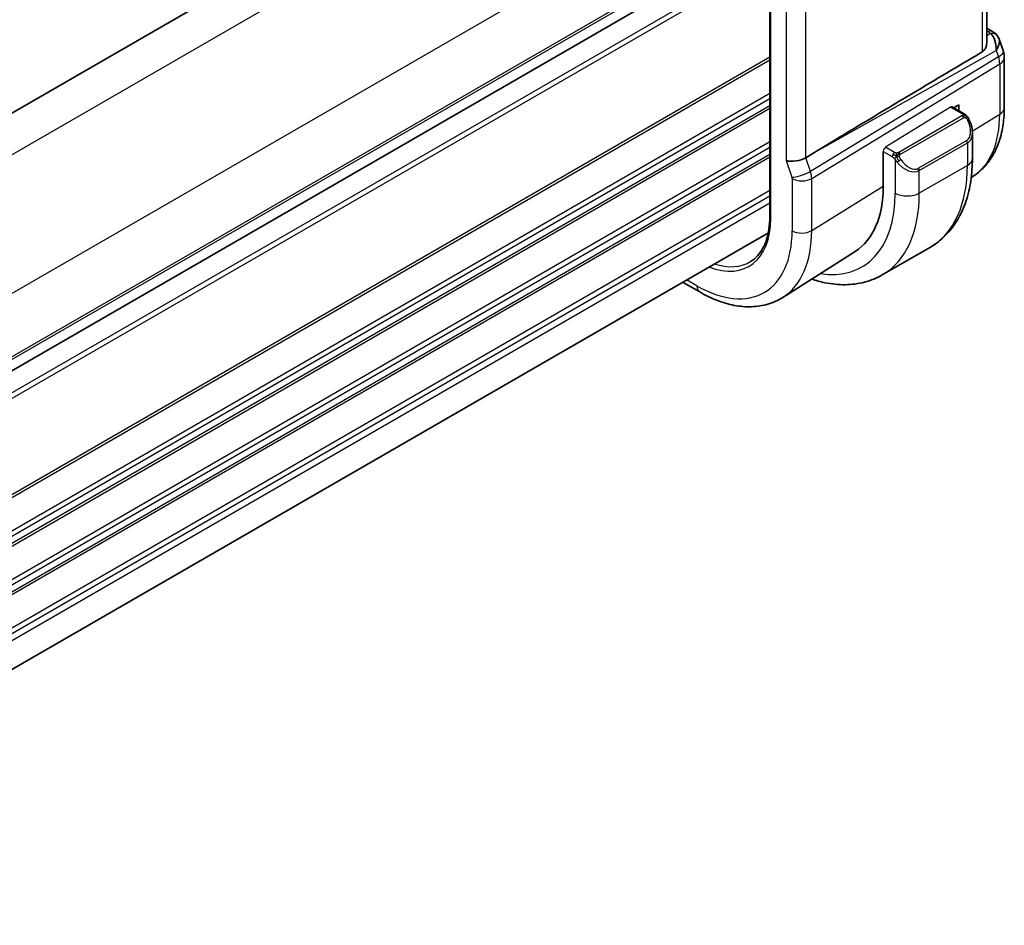
# Model space of a CAD drawing. Units: millimetres. Extents: x 29 to 4174, y 16 to 718.
# Drawn here: x 275 to 333, y 286 to 339 of the extents above; entities that cross this region are included whole.
import ezdxf

# ---------------------------------------------------------------- set-up
doc = ezdxf.new("R2010")
doc.units = ezdxf.units.MM
doc.header["$LTSCALE"] = 2
doc.layers.add('Visible (ISO)', color=7, linetype='Continuous', lineweight=35)
doc.layers.add('Visible Narrow (ISO)', color=7, linetype='Continuous', lineweight=25)

msp = doc.modelspace()

# ---------------------------------------------------------------- linework, layer by layer
at = {"layer": 'Visible (ISO)'}
for p, q in [((313.3865, 356.3567), (236.4362, 311.9294)), ((331.8, 350.3181), (331.8, 338.0173)), ((319.0433, 348.1871), (319.0433, 327.7747)), ((319.0433, 344.4767), (242.1021, 300.0547)), ((319.0433, 344.4767), (242.1021, 300.0547)), ((331.8, 338.8876), (332.1359, 338.6936)), ((332.5272, 338.2396), (332.7809, 337.5075)), ((332.8359, 337.1802), (332.8359, 334.2215)), ((329.7738, 334.2549), (330.4439, 333.8681)), ((329.8704, 334.1992), (330.155, 334.3755)), ((330.155, 334.3755), (330.155, 334.0349)), ((330.9581, 332.7349), (330.9581, 331.2232)), ((321.6429, 331.5592), (321.1539, 331.2612)), ((325.7193, 329.5879), (325.7193, 331.6292)), ((330.9778, 330.1548), (330.8903, 330.0992)), ((318.9584, 326.8558), (242.1021, 282.4828)), ((324.0615, 325.7572), (319.8076, 323.0524)), ((328.4905, 326.0083), (325.6621, 324.3753)), ((314.9209, 323.3684), (313.9195, 323.9466))]:
    msp.add_line(p, q, dxfattribs=at)
msp.add_arc((331.8359, 337.1802), 1, 0, 19.106605, dxfattribs=at)
for centre, major_axis, ratio, start_param, end_param in [((331.7031, 337.5637), (0.0694, 1.1108), 0.5888858, 4.761967, 5.8683628), ((331.8859, 338.2606), (0.25, 0.433), 0.5773503, 6.2823998, 6.2831853), ((331.7031, 337.5637), (-0.7615, -0.777), 0.4678247, 2.0173556, 2.9111427), ((332.0179, 338.1486), (0.4028, 0.2962), 0.7615373, 6.2823138, 6.2826988), ((367.4134, 357.6189), (-51.1717, -29.5491), 0.0119736, 5.4825426, 5.8126238), ((329.9581, 333.1968), (0.7542, -1.0308), 0.6370667, 0.7163953, 0.7178883), ((320.5688, 331.4221), (-0.7979, -0.1343), 0.4311662, 0.7129602, 2.3186631), ((323.9476, 335.5098), (2.75, -4.7631), 0.5773503, 0.0191376, 0.0193502), ((323.9476, 335.5098), (2.75, -4.7632), 0.5773503, 0.0955912, 0.0955941), ((319.705, 333.0603), (4.2528, -7.366), 0.5773503, 0.0246952, 0.7853982)]:
    msp.add_ellipse(centre, major_axis=major_axis, ratio=ratio, start_param=start_param, end_param=end_param, dxfattribs=at)
for points, knots in [([(332.1361, 338.6934), (332.2349, 338.6364), (332.3246, 338.5638), (332.4047, 338.4655), (332.4128, 338.4551), (332.4206, 338.4445)], [0, 0, 0, 0, 0.036903023, 0.036903023, 0.041171671, 0.041171671, 0.041171671, 0.041171671]), ([(331.7999, 338.0173), (331.7998, 337.9651), (331.7938, 337.9126), (331.7664, 337.7891), (331.7358, 337.7098), (331.6485, 337.5763), (331.5928, 337.5219), (331.5313, 337.4853)], [0.202430821, 0.202430821, 0.202430821, 0.202430821, 0.221086667, 0.221086667, 0.249354557, 0.249354557, 0.27629281, 0.27629281, 0.27629281, 0.27629281]), ([(332.8359, 334.2215), (332.8359, 333.8813), (332.8136, 333.549), (332.7211, 332.9059), (332.651, 332.595), (332.4594, 332.0013), (332.3379, 331.7185), (332.0404, 331.1905), (331.8642, 330.9454), (331.4584, 330.5072), (331.2287, 330.3143), (330.9778, 330.1548)], [3.14159265, 3.14159265, 3.14159265, 3.14159265, 3.29373324, 3.29373324, 3.44587383, 3.44587383, 3.59801442, 3.59801442, 3.75015501, 3.75015501, 3.90229559, 3.90229559, 3.90229559, 3.90229559]), ([(330.4439, 333.8681), (330.4643, 333.8563), (330.4831, 333.8437), (330.522, 333.816), (330.5429, 333.8001), (330.5844, 333.7636), (330.6052, 333.7422), (330.6249, 333.7191)], [0, 0, 0, 0, 0.007807193, 0.007807193, 0.016643534, 0.016643534, 0.025839329, 0.025839329, 0.025839329, 0.025839329]), ([(330.6249, 333.7191), (330.6316, 333.7112), (330.6385, 333.703), (330.6543, 333.6829), (330.6631, 333.6708), (330.6969, 333.6215), (330.7198, 333.5826), (330.7526, 333.5211), (330.7636, 333.4989), (330.7743, 333.4767)], [0, 0, 0, 0, 0.003167832, 0.003167832, 0.007657943, 0.007657943, 0.021147105, 0.021147105, 0.028566068, 0.028566068, 0.028566068, 0.028566068]), ([(330.7743, 333.4767), (330.8562, 333.3055), (330.9159, 333.1211), (330.9527, 332.8706), (330.9581, 332.8031), (330.958, 332.7365)], [0, 0, 0, 0, 0.05700282, 0.05700282, 0.077856202, 0.077856202, 0.077856202, 0.077856202]), ([(330.9581, 331.2232), (330.9581, 330.7717), (330.9274, 330.3326), (330.8015, 329.4878), (330.7063, 329.082), (330.4481, 328.3132), (330.2848, 327.9502), (329.8879, 327.2797), (329.6539, 326.9724), (329.1189, 326.431), (328.8178, 326.1972), (328.4905, 326.0083)], [3.14159265, 3.14159265, 3.14159265, 3.14159265, 3.29867229, 3.29867229, 3.45575192, 3.45575192, 3.61283155, 3.61283155, 3.76991118, 3.76991118, 3.92699082, 3.92699082, 3.92699082, 3.92699082]), ([(319.0433, 327.7747), (319.0433, 327.5289), (319.0271, 327.2936), (318.9632, 326.8494), (318.9156, 326.6406), (318.7911, 326.2546), (318.7142, 326.0774), (318.5341, 325.7579), (318.431, 325.6157), (318.2015, 325.3678), (318.075, 325.2621), (317.9379, 325.1749)], [3.14159265, 3.14159265, 3.14159265, 3.14159265, 3.29373324, 3.29373324, 3.44587383, 3.44587383, 3.59801442, 3.59801442, 3.75015501, 3.75015501, 3.90229559, 3.90229559, 3.90229559, 3.90229559]), ([(321.4952, 324.1254), (321.7601, 324.0376), (322.0253, 323.9663), (322.6872, 323.8325), (323.0833, 323.7923), (323.8623, 323.8009), (324.2454, 323.8498), (324.9818, 324.0425), (325.3349, 324.1864), (325.6621, 324.3753)], [1.78042794, 1.78042794, 1.78042794, 1.78042794, 1.88495559, 1.88495559, 2.04203522, 2.04203522, 2.19911486, 2.19911486, 2.35619449, 2.35619449, 2.35619449, 2.35619449]), ([(319.8076, 323.0524), (319.5359, 322.8797), (319.2403, 322.7457), (318.6197, 322.5614), (318.2949, 322.5109), (317.6326, 322.4892), (317.2949, 322.5178), (316.616, 322.6465), (316.2748, 322.7465), (315.5947, 323.0107), (315.2559, 323.1751), (314.9209, 323.3684)], [3.90229559, 3.90229559, 3.90229559, 3.90229559, 4.06431427, 4.06431427, 4.22633295, 4.22633295, 4.38835163, 4.38835163, 4.5503703, 4.5503703, 4.71238898, 4.71238898, 4.71238898, 4.71238898])]:
    msp.add_open_spline(points, degree=3, knots=knots, dxfattribs=at)
msp.add_open_spline([(332.4206, 338.4443), (332.4667, 338.3817), (332.5029, 338.3106), (332.5262, 338.2384)], degree=3, dxfattribs=at)
at = {"layer": 'Visible Narrow (ISO)'}
for p, q in [((315.4558, 355.102), (238.1963, 310.4962)), ((331.5313, 350.145), (331.5313, 337.4853)), ((318.9914, 348.9782), (241.7319, 304.3725)), ((319.1019, 327.693), (319.1019, 348.1055)), ((319.0433, 345.2932), (242.1021, 300.8711)), ((319.0433, 345.1299), (242.1021, 300.7078)), ((320.0031, 343.6623), (320.0031, 331.0955)), ((321.1539, 331.2612), (321.1539, 343.5198)), ((319.0433, 342.8437), (242.0609, 298.3979)), ((319.0433, 343.1703), (242.1021, 298.7483)), ((331.8, 338.7325), (331.8983, 338.6757)), ((332.0302, 338.5638), (331.8, 338.4345)), ((319.0433, 337.169), (241.7486, 292.5429)), ((332.4927, 337.1944), (321.4328, 330.456)), ((321.6429, 331.5592), (332.3598, 337.5779)), ((332.3598, 337.5779), (332.4927, 337.1944)), ((319.0433, 337.0057), (241.7486, 292.3796)), ((321.5074, 330.048), (332.5673, 336.7864)), ((332.5673, 336.7864), (332.5673, 333.8277)), ((319.0433, 335.0462), (241.7486, 290.42)), ((319.0433, 334.7196), (241.7486, 290.0934)), ((319.0433, 334.3113), (241.7486, 289.6851)), ((319.0433, 334.148), (241.7486, 289.5218)), ((329.6773, 334.243), (325.8558, 331.877)), ((329.6773, 334.243), (330.3439, 333.8582)), ((330.342, 333.717), (326.6286, 331.5731)), ((326.7286, 331.4675), (330.442, 333.6115)), ((330.9547, 332.8293), (332.5673, 333.8277)), ((330.8578, 332.7693), (330.8578, 332.7693)), ((319.0433, 332.1884), (241.7486, 287.5623)), ((319.0433, 331.8618), (241.7486, 287.2357)), ((326.3841, 331.572), (325.8558, 331.877)), ((330.6237, 332.2747), (327.7953, 330.6418)), ((327.8367, 330.5024), (330.6652, 332.1354)), ((330.6652, 332.1354), (330.6652, 330.815)), ((319.0433, 331.4536), (241.7486, 286.8274)), ((319.0433, 331.2903), (241.7486, 286.6641)), ((321.4328, 330.456), (321.1539, 331.2612)), ((325.7193, 331.6292), (326.2426, 331.3271)), ((320.0031, 331.0955), (320.3417, 330.118)), ((326.4225, 331.1464), (326.4225, 329.182)), ((330.6652, 330.815), (327.8367, 329.182)), ((321.4528, 330.3952), (321.4528, 330.3952)), ((327.8367, 329.182), (327.8367, 330.5024)), ((320.3567, 330.0364), (320.3567, 326.9686)), ((320.6465, 329.9296), (320.6462, 329.9295)), ((321.5074, 326.9802), (321.5074, 330.048)), ((321.5074, 326.9802), (325.7193, 329.5879)), ((319.0433, 329.3307), (242.0036, 284.8518)), ((319.0433, 329.0041), (242.0861, 284.5728)), ((319.0433, 328.5958), (242.1021, 284.1738)), ((314.7553, 323.7346), (314.1539, 324.0819))]:
    msp.add_line(p, q, dxfattribs=at)
for centre, major_axis, ratio, start_param, end_param in [((331.8859, 338.2606), (0.25, 0.433), 0.5773503, 0, 0.7504916), ((331.5386, 338.4894), (-0.5334, 0.0614), 0.540156, 3.606641, 4.0361349), ((332.0179, 338.1486), (0.4028, 0.2962), 0.7615373, 6.2826982, 7.3168402), ((331.8359, 337.1802), (0.9449, 0.3273), 0.2581989, 5.3878179, 6.2831853), ((331.8359, 337.1802), (0.5203, -0.854), 0.601884, 0.7716185, 1.2349785), ((331.8359, 337.1802), (1, 0), 0.5773503, 5.5326937, 6.2831853), ((329.6773, 334.0797), (0.0949, 0.1761), 0.5568606, 6.266909, 7.0523072), ((331.8359, 334.2215), (1, 0), 0.5773503, 5.5326937, 6.2831853), ((330.342, 333.5537), (-0.1, 0.1732), 0.5773503, 5.1050881, 5.4977871), ((330.3439, 333.6949), (0.1, 0.1732), 0.5773503, 0, 0.7853982), ((330.342, 333.5537), (-0.1, 0.1732), 0.5773503, 4.712389, 5.1050881), ((326.8007, 337.1571), (4.0776, -7.0625), 0.5773503, 0.0246952, 0.7853982), ((330.0581, 333.2545), (0.5657, -0.9798), 0.5773503, 0, 1.4375338), ((330.5939, 333.3903), (0.1804, 0.0863), 0.0544843, 0.2190708, 0.9574235), ((330.5939, 333.3903), (0.1804, 0.0863), 0.0544843, 0.0016021, 0.2190708), ((329.9581, 333.1968), (0.7542, -1.0308), 0.6370667, 6.2141823, 6.9995806), ((325.8558, 331.7137), (-0.0949, -0.1761), 0.5568606, 3.9107145, 5.4815108), ((330.5237, 332.217), (0.1, -0.1732), 0.5773503, 0.7853982, 1.5707963), ((326.3841, 331.4087), (0.1, 0.1732), 0.5773503, 1.5707963, 2.3561945), ((326.3841, 331.4087), (0.1, 0.1732), 0.5773503, 0.7853982, 1.5707963), ((326.6286, 331.4098), (0.1, -0.1732), 0.5773503, 1.9634954, 2.3561945), ((326.6286, 331.4098), (0.1, -0.1732), 0.5773503, 1.5707963, 1.9634954), ((326.6441, 331.1099), (-0.165, -0.1131), 0.0544843, 0.7074638, 1.4458165), ((327.1296, 331.5638), (0.7542, -1.0308), 0.6370667, 4.7766485, 6.2141823), ((326.6441, 331.1099), (-0.165, -0.1131), 0.0544843, 1.4458165, 2.1841691), ((327.2296, 331.6215), (0.5657, -0.9798), 0.5773503, 4.8456515, 6.2831853), ((323.2405, 335.1016), (5.25, -9.0933), 0.5773503, 0, 0.7853982), ((329.9581, 331.2232), (1, 0), 0.5773503, 5.4977871, 6.2831853), ((320.9074, 330.4446), (0.7559, 0.2619), 0.2581989, 3.782115, 5.3878179), ((320.2151, 330.118), (0.1001, -0.1732), 0.5775162, 0.7849663, 1.2483263), ((320.7808, 330.4446), (-0.5162, 0.8565), 0.5970427, 3.916069, 4.379429), ((324.2598, 335.69), (2.9707, -5.1454), 0.5773503, 6.2615428, 6.2616486), ((324.2598, 335.69), (2.9707, -5.1454), 0.5773503, 0.0474492, 0.0474732), ((327.6953, 330.584), (0.1, -0.1732), 0.5773503, 0.7853982, 1.5707963), ((320.9223, 330.363), (-0.8, 0), 0.5773503, 0.7853982, 2.3911011), ((319.705, 333.0603), (4.75, -8.2272), 0.5773503, 5.8462368, 7.0685835), ((320.4121, 333.4686), (5.25, -9.0933), 0.5773503, 0, 0.7853982), ((327.1296, 329.5902), (-1, 0), 0.5773503, 0.7853982, 2.3561945), ((319.2433, 327.7747), (-0.2, 0), 0.5773503, 0, 0.7853982), ((314.7553, 330.2026), (3.0736, -5.3236), 0.5773503, 5.6623463, 7.0685835), ((314.7553, 330.2026), (3.9608, -6.8603), 0.5773503, 5.4977871, 7.0685835), ((315.3407, 330.5406), (4.3605, -7.5527), 0.5773503, 0.0246952, 0.7853982), ((320.9223, 327.2952), (0.8, 0), 0.5773503, 3.9269908, 5.5326937), ((314.8917, 330.2814), (2.9736, -5.1505), 0.5773503, 5.7110146, 6.3078805), ((315.3209, 324.0612), (-0.4, -0.6928), 0.5773503, 5.4977871, 6.2831853)]:
    msp.add_ellipse(centre, major_axis=major_axis, ratio=ratio, start_param=start_param, end_param=end_param, dxfattribs=at)
for points, knots in [([(330.4007, 333.7879), (330.4005, 333.7783), (330.3975, 333.7686), (330.3923, 333.7597), (330.3871, 333.7509), (330.3796, 333.7428), (330.3707, 333.7357), (330.3696, 333.7348), (330.3685, 333.734), (330.3674, 333.7332), (330.3594, 333.7272), (330.3504, 333.7219), (330.342, 333.717)], [0.5, 0.5, 0.5, 0.5, 0.6699894, 0.6699894, 0.6699894, 0.83656608, 0.83656608, 0.83656608, 0.85622576, 0.85622576, 0.85622576, 1, 1, 1, 1]), ([(330.3439, 333.8582), (330.3495, 333.8549), (330.3553, 333.8516), (330.361, 333.8478), (330.3666, 333.8441), (330.3721, 333.8399), (330.377, 333.8354), (330.382, 333.8309), (330.3865, 333.826), (330.3901, 333.8209), (330.3937, 333.8157), (330.3965, 333.8103), (330.3982, 333.8048), (330.4001, 333.7992), (330.4008, 333.7935), (330.4007, 333.7879)], [0, 0, 0, 0, 0.10026775, 0.10026775, 0.10026775, 0.19847065, 0.19847065, 0.19847065, 0.29651622, 0.29651622, 0.29651622, 0.39628078, 0.39628078, 0.39628078, 0.5, 0.5, 0.5, 0.5]), ([(330.442, 333.6115), (330.4547, 333.6189), (330.468, 333.6263), (330.4823, 333.6299), (330.4964, 333.6334), (330.5115, 333.633), (330.5273, 333.6285), (330.5442, 333.6238), (330.5617, 333.6144), (330.5773, 333.6029)], [0, 0, 0, 0, 0.16464555, 0.16464555, 0.16464555, 0.3268563, 0.3268563, 0.3268563, 0.5, 0.5, 0.5, 0.5]), ([(330.5773, 333.6029), (330.5872, 333.5956), (330.597, 333.5871), (330.6067, 333.5775), (330.6162, 333.5682), (330.6255, 333.5577), (330.6345, 333.5463), (330.643, 333.5357), (330.651, 333.5245), (330.6581, 333.5134), (330.6655, 333.5021), (330.672, 333.4908), (330.6779, 333.4798), (330.6838, 333.4689), (330.6891, 333.4582), (330.6939, 333.4481)], [0.5, 0.5, 0.5, 0.5, 0.60524772, 0.60524772, 0.60524772, 0.707891, 0.707891, 0.707891, 0.80414857, 0.80414857, 0.80414857, 0.90207429, 0.90207429, 0.90207429, 1, 1, 1, 1]), ([(330.5967, 333.7351), (330.6084, 333.7324), (330.6175, 333.7277), (330.6249, 333.7191), (330.6249, 333.7191)], [0, 0, 0, 0, 0.33333333, 0.33440187, 0.33440187, 0.33440187, 0.33440187]), ([(326.2426, 331.3271), (326.2475, 331.3242), (326.2566, 331.3181), (326.2682, 331.3088), (326.2757, 331.3028), (326.2842, 331.2957), (326.2934, 331.2878), (326.3013, 331.2808), (326.3097, 331.2733), (326.3181, 331.2652), (326.3262, 331.2574), (326.3343, 331.2492), (326.3422, 331.2407), (326.3502, 331.232), (326.3581, 331.2232), (326.3656, 331.2146), (326.3737, 331.2052), (326.3815, 331.1962), (326.3885, 331.1878)], [0, 0, 0, 0, 0.19035453, 0.19035453, 0.19035453, 0.31386322, 0.31386322, 0.31386322, 0.42140608, 0.42140608, 0.42140608, 0.52396797, 0.52396797, 0.52396797, 0.62813475, 0.62813475, 0.62813475, 0.74172688, 0.74172688, 0.74172688, 0.74172688]), ([(326.5064, 331.5392), (326.4981, 331.5392), (326.4898, 331.5395), (326.4816, 331.5402), (326.4734, 331.541), (326.4653, 331.5421), (326.4576, 331.5435), (326.4499, 331.5449), (326.4425, 331.5467), (326.4356, 331.5487), (326.4287, 331.5507), (326.4223, 331.553), (326.4162, 331.5556), (326.4149, 331.5561), (326.4135, 331.5567), (326.4122, 331.5573), (326.4076, 331.5593), (326.4033, 331.5614), (326.3991, 331.5636), (326.3938, 331.5664), (326.3889, 331.5692), (326.3841, 331.572)], [0.5, 0.5, 0.5, 0.5, 0.58502424, 0.58502424, 0.58502424, 0.66947181, 0.66947181, 0.66947181, 0.75324782, 0.75324782, 0.75324782, 0.83626522, 0.83626522, 0.83626522, 0.85443497, 0.85443497, 0.85443497, 0.91835525, 0.91835525, 0.91835525, 1, 1, 1, 1]), ([(326.6286, 331.5731), (326.6245, 331.5708), (326.6204, 331.5684), (326.6159, 331.566), (326.6115, 331.5636), (326.6068, 331.5613), (326.6017, 331.559), (326.5967, 331.5568), (326.5913, 331.5546), (326.5855, 331.5525), (326.5798, 331.5505), (326.5737, 331.5486), (326.5674, 331.547), (326.5611, 331.5453), (326.5546, 331.5439), (326.5479, 331.5427), (326.5412, 331.5416), (326.5343, 331.5407), (326.5275, 331.5401), (326.5204, 331.5395), (326.5134, 331.5392), (326.5064, 331.5392)], [0, 0, 0, 0, 0.07187067, 0.07187067, 0.07187067, 0.14250295, 0.14250295, 0.14250295, 0.21256871, 0.21256871, 0.21256871, 0.28268769, 0.28268769, 0.28268769, 0.35348445, 0.35348445, 0.35348445, 0.42564648, 0.42564648, 0.42564648, 0.5, 0.5, 0.5, 0.5]), ([(326.6686, 331.3455), (326.6677, 331.3541), (326.6673, 331.3627), (326.6675, 331.371), (326.6677, 331.3792), (326.6685, 331.3872), (326.6699, 331.3947), (326.6712, 331.4021), (326.6732, 331.4091), (326.6757, 331.4154), (326.6783, 331.4218), (326.6814, 331.4275), (326.6849, 331.4325), (326.6882, 331.4372), (326.6918, 331.4412), (326.6958, 331.445), (326.7006, 331.4495), (326.7063, 331.4538), (326.7121, 331.4577), (326.7175, 331.4612), (326.7229, 331.4643), (326.7286, 331.4675)], [0.5, 0.5, 0.5, 0.5, 0.57172447, 0.57172447, 0.57172447, 0.6426242, 0.6426242, 0.6426242, 0.71336021, 0.71336021, 0.71336021, 0.78457822, 0.78457822, 0.78457822, 0.85049403, 0.85049403, 0.85049403, 0.92879556, 0.92879556, 0.92879556, 1, 1, 1, 1]), ([(326.7441, 331.1677), (326.7396, 331.1743), (326.7351, 331.1809), (326.7305, 331.188), (326.7259, 331.1951), (326.7213, 331.2026), (326.7167, 331.2107), (326.7121, 331.2187), (326.7075, 331.2273), (326.7032, 331.2361), (326.6988, 331.245), (326.6946, 331.2542), (326.6908, 331.2635), (326.6869, 331.2729), (326.6835, 331.2822), (326.6805, 331.2915), (326.6775, 331.3008), (326.675, 331.3099), (326.673, 331.3189), (326.671, 331.3279), (326.6696, 331.3368), (326.6686, 331.3455)], [0, 0, 0, 0, 0.071275, 0.071275, 0.071275, 0.14246065, 0.14246065, 0.14246065, 0.21364074, 0.21364074, 0.21364074, 0.28489899, 0.28489899, 0.28489899, 0.35632005, 0.35632005, 0.35632005, 0.42799051, 0.42799051, 0.42799051, 0.5, 0.5, 0.5, 0.5]), ([(326.3885, 331.1878), (326.3959, 331.1792), (326.4025, 331.1713), (326.408, 331.1646), (326.4145, 331.1567), (326.4195, 331.1503), (326.4225, 331.1464)], [0.74172688, 0.74172688, 0.74172688, 0.74172688, 0.86054632, 0.86054632, 0.86054632, 1, 1, 1, 1]), ([(326.4225, 331.1464), (326.4234, 331.1452), (326.425, 331.1432), (326.427, 331.1406), (326.4314, 331.1349), (326.4379, 331.1261), (326.4457, 331.1159), (326.4515, 331.1084), (326.458, 331.1), (326.4647, 331.0914), (326.4711, 331.0833), (326.4776, 331.075), (326.4839, 331.0669), (326.4907, 331.0582), (326.4974, 331.0498), (326.5032, 331.0425), (326.5128, 331.0305), (326.5201, 331.0214), (326.5227, 331.0182)], [0.00000014, 0.00000014, 0.00000014, 0.00000014, 0.09424462, 0.09424462, 0.09424462, 0.29608497, 0.29608497, 0.29608497, 0.44613462, 0.44613462, 0.44613462, 0.58843853, 0.58843853, 0.58843853, 0.74422937, 0.74422937, 0.74422937, 1, 1, 1, 1])]:
    msp.add_open_spline(points, degree=3, knots=knots, dxfattribs=at)
for points in [[(330.5967, 333.7351), (330.585, 333.7377), (330.5579, 333.7385), (330.4804, 333.7186), (330.4219, 333.6883), (330.3961, 333.6734)], [(330.5967, 333.7351), (330.5802, 333.7485), (330.5477, 333.7697), (330.4761, 333.7902), (330.4239, 333.7904), (330.4007, 333.7879)], [(330.5967, 333.7351), (330.5939, 333.7416), (330.5864, 333.7545), (330.5683, 333.7761), (330.5393, 333.8026), (330.4939, 333.8365), (330.461, 333.8582), (330.4439, 333.8681)], [(330.5967, 333.7351), (330.6015, 333.7242), (330.6069, 333.7031), (330.5979, 333.6584), (330.5843, 333.6215), (330.5773, 333.6029)], [(330.5967, 333.7351), (330.6066, 333.727), (330.6263, 333.7088), (330.6574, 333.6717), (330.6933, 333.6192), (330.7355, 333.547), (330.7578, 333.5006), (330.769, 333.4767)], [(326.4926, 331.3652), (326.4841, 331.3671), (326.4669, 331.3715), (326.4391, 331.3808), (326.4073, 331.3942), (326.3689, 331.4138), (326.3252, 331.4401), (326.2984, 331.4582), (326.2841, 331.4664)], [(326.4926, 331.3652), (326.4792, 331.3482), (326.4554, 331.315), (326.4182, 331.2465), (326.3957, 331.2039), (326.3885, 331.1878)], [(326.4926, 331.3652), (326.4889, 331.386), (326.4854, 331.424), (326.4914, 331.4893), (326.502, 331.5258), (326.5064, 331.5392)], [(326.4926, 331.3652), (326.4983, 331.3725), (326.5102, 331.387), (326.5304, 331.4095), (326.5539, 331.4336), (326.5824, 331.4598), (326.6161, 331.4871), (326.6507, 331.5111), (326.6716, 331.523), (326.6827, 331.5294)], [(326.4926, 331.3652), (326.5096, 331.3614), (326.5422, 331.356), (326.6046, 331.3522), (326.649, 331.3487), (326.6686, 331.3455)], [(326.4926, 331.3652), (326.4942, 331.3563), (326.4981, 331.3379), (326.5068, 331.3075), (326.5197, 331.2723), (326.5384, 331.2302), (326.5647, 331.1808), (326.5969, 331.1306), (326.6184, 331.102), (326.6297, 331.0869)]]:
    msp.add_open_spline(points, degree=3, dxfattribs=at)

doc.saveas('drawing.dxf')
